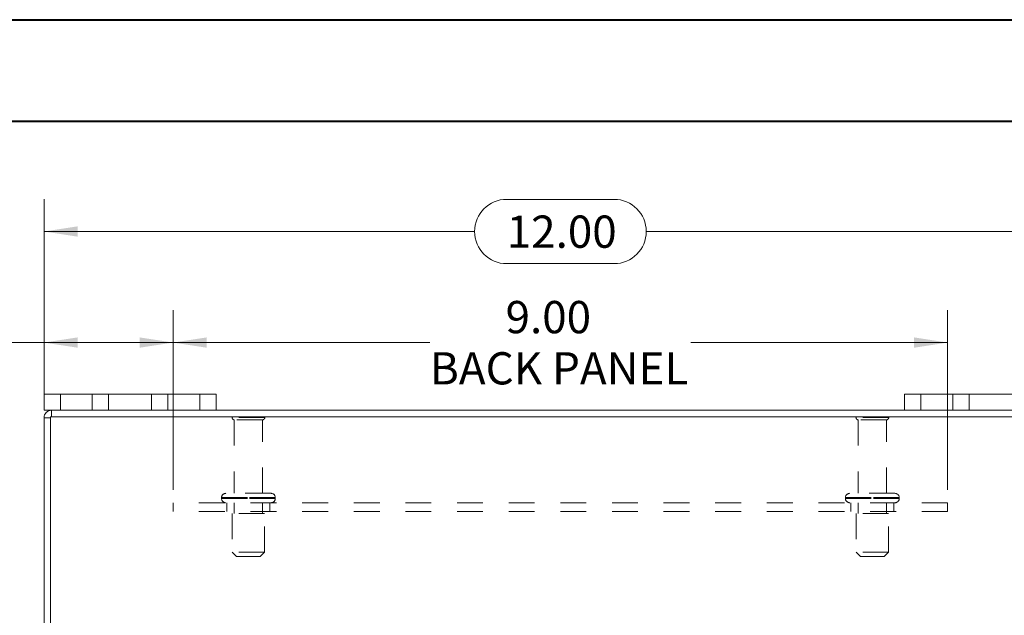
# Model space of a CAD drawing. Units: inches. Extents: x 0 to 23.4, y 0 to 16.5.
# Drawn here: x 3.3 to 7.2, y 14.2 to 16.5 of the extents above; entities that cross this region are included whole.
import ezdxf

# ---------------------------------------------------------------- set-up
doc = ezdxf.new("R2010")
doc.units = ezdxf.units.IN
doc.header["$MEASUREMENT"] = 0
doc.linetypes.add('HIDDEN', pattern=[0.075, 0.05, -0.025])
doc.styles.add('SLDTEXTSTYLE0', font='TXT', dxfattribs={"width": 0.75})
doc.dimstyles.new('SLDDIMSTYLE0', dxfattribs={"dimtxt": 0.125, "dimasz": 0.13, "dimexe": 0, "dimexo": 0.0625, "dimgap": 0.03125, "dimtad": 0, "dimtih": 1, "dimtoh": 1, "dimlfac": 3, "dimrnd": 1e-09, "dimzin": 4, "dimdsep": 46, "dimtxsty": 'SLDTEXTSTYLE0', "dimsah": 1, "dimcen": 0.09, "dimadec": 0, "dimazin": 1, "dimtfac": 1, "dimtofl": 0, "dimtmove": 0, "dimatfit": 3, "dimfxl": 1, "dimfrac": 2, "dimtolj": 1, "dimtzin": 12, "dimarcsym": 0})

# ---------------------------------------------------------------- blocks, each defined once
blk = doc.blocks.new('_D_2')
at = {"color": 7, "linetype": 'Continuous', "lineweight": 0}
for p, q in [((3.4419, 15.0514), (3.4419, 15.8482)), ((5.234, 15.8478), (5.6497, 15.8478)), ((7.4419, 15.0514), (7.4419, 15.8482)), ((3.4419, 15.7232), (5.1094, 15.7232)), ((7.4419, 15.7232), (5.7743, 15.7232)), ((5.6497, 15.5986), (5.234, 15.5986))]:
    blk.add_line(p, q, dxfattribs=at)
for centre, start, end in [((5.234, 15.7232), 90, 270), ((5.6497, 15.7232), 270, 90)]:
    blk.add_arc(centre, 0.1246, start, end, dxfattribs=at)
for points in [[(3.4419, 15.7232), (3.5719, 15.7032), (3.5719, 15.7432)], [(7.4419, 15.7232), (7.3119, 15.7432), (7.3119, 15.7032)]]:
    blk.add_solid(points, dxfattribs=at)
at = {"color": 7, "linetype": 'Continuous', "lineweight": 0, "insert": (5.234, 15.7851, 0.0013), "char_height": 0.125, "attachment_point": 1, "style": 'SLDTEXTSTYLE0'}
blk.add_mtext('12.00', dxfattribs=at)
blk = doc.blocks.new('_D_4')
at = {"color": 7, "linetype": 'Continuous', "lineweight": 0}
for p, q in [((3.4419, 15.0514), (3.4419, 15.4179)), ((3.9419, 14.7224), (3.9419, 15.4179)), ((3.4419, 15.2929), (3.2406, 15.2929)), ((3.9419, 15.2929), (3.4419, 15.2929))]:
    blk.add_line(p, q, dxfattribs=at)
for points in [[(3.4419, 15.2929), (3.5719, 15.2729), (3.5719, 15.3129)], [(3.9419, 15.2929), (3.8119, 15.3129), (3.8119, 15.2729)]]:
    blk.add_solid(points, dxfattribs=at)
at = {"color": 7, "linetype": 'Continuous', "lineweight": 0, "char_height": 0.125, "attachment_point": 1, "style": 'SLDTEXTSTYLE0'}
for s, insert in [('1.50', (2.5014, 15.3548, 0.0013)), ('TYP', (2.9731, 15.3548, 0.0013))]:
    blk.add_mtext(s, dxfattribs=dict(at, insert=insert))
blk = doc.blocks.new('_D_5')
at = {"color": 7, "linetype": 'Continuous', "lineweight": 0}
for p, q in [((3.9419, 14.7224), (3.9419, 15.4179)), ((6.9419, 14.7224), (6.9419, 15.4179)), ((3.9419, 15.2929), (4.9366, 15.2929)), ((6.9419, 15.2929), (5.9471, 15.2929))]:
    blk.add_line(p, q, dxfattribs=at)
for points in [[(3.9419, 15.2929), (4.0719, 15.2729), (4.0719, 15.3129)], [(6.9419, 15.2929), (6.8119, 15.3129), (6.8119, 15.2729)]]:
    blk.add_solid(points, dxfattribs=at)
at = {"color": 7, "linetype": 'Continuous', "lineweight": 0, "char_height": 0.125, "attachment_point": 1, "style": 'SLDTEXTSTYLE0'}
for s, insert in [('9.00', (5.2294, 15.454, 0.0013)), ('BACK PANEL', (4.9366, 15.2556, 0.0013))]:
    blk.add_mtext(s, dxfattribs=dict(at, insert=insert))

msp = doc.modelspace()

# ---------------------------------------------------------------- linework, layer by layer
at = {"color": 7, "linetype": 'Continuous', "lineweight": 40}
for p, q in [((0.0031, 16.54389), (23.38893, 16.54389)), ((0.98736, 16.15019), (22.99523, 16.15019))]:
    msp.add_line(p, q, dxfattribs=at)
at = {"color": 7, "linetype": 'Continuous', "lineweight": 15}
for p, q in [((3.44185, 15.03063), (3.44185, 15.0933)), ((3.44185, 15.0933), (3.50519, 15.0933)), ((3.50519, 15.0933), (3.50519, 15.03063)), ((4.04519, 15.0933), (3.50519, 15.0933)), ((4.04519, 15.03063), (4.04519, 15.0933)), ((4.04519, 15.0933), (4.10852, 15.0933)), ((4.10852, 15.0933), (4.10852, 15.03063)), ((6.77519, 15.03063), (6.77519, 15.0933)), ((6.77519, 15.0933), (6.83852, 15.0933)), ((6.83852, 15.0933), (6.83852, 15.03063)), ((7.37852, 15.0933), (6.83852, 15.0933)), ((3.50519, 15.03063), (3.44185, 15.03063)), ((3.47109, 15.00573), (3.47109, 15.03063)), ((4.04519, 15.03063), (3.50519, 15.03063)), ((4.10852, 15.03063), (4.04519, 15.03063)), ((6.77519, 15.03063), (4.10852, 15.03063)), ((6.83852, 15.03063), (6.77519, 15.03063)), ((7.37852, 15.03063), (6.83852, 15.03063)), ((3.44185, 13.05986), (3.44185, 15.0014)), ((3.46675, 15.0014), (3.44185, 15.0014)), ((7.41695, 15.00573), (3.46675, 15.00573)), ((3.46675, 15.00573), (3.46675, 13.05553))]:
    msp.add_line(p, q, dxfattribs=at)
at = {"color": 7, "linetype": 'HIDDEN', "lineweight": 0}
for p, q in [((3.50519, 15.03063), (3.50519, 15.0933)), ((3.62852, 15.0933), (3.62852, 15.03063)), ((3.69185, 15.03063), (3.69185, 15.0933)), ((3.69185, 15.0933), (3.69185, 15.03063)), ((3.85852, 15.03063), (3.85852, 15.0933)), ((3.85852, 15.03063), (3.85852, 15.0933)), ((3.92185, 15.03063), (3.92185, 15.0933)), ((4.04519, 15.0933), (4.04519, 15.03063)), ((6.83852, 15.03063), (6.83852, 15.0933)), ((6.96185, 15.0933), (6.96185, 15.03063)), ((7.02519, 15.03063), (7.02519, 15.0933)), ((7.02519, 15.0933), (7.02519, 15.03063)), ((3.47109, 15.00573), (3.47109, 15.03063)), ((3.46675, 15.0014), (3.44185, 15.0014)), ((4.29685, 15.00206), (4.17019, 15.00206)), ((4.28852, 14.99373), (4.17852, 14.99373)), ((4.17852, 14.99373), (4.17852, 14.70873)), ((4.28852, 14.70873), (4.28852, 14.99373)), ((6.71352, 15.00206), (6.58685, 15.00206)), ((6.70519, 14.99373), (6.59519, 14.99373)), ((6.59519, 14.99373), (6.59519, 14.70873)), ((6.70519, 14.70873), (6.70519, 14.99373)), ((4.12935, 14.69206), (4.12935, 14.68906)), ((4.12936, 14.69206), (4.33714, 14.69206)), ((4.12936, 14.68906), (4.33714, 14.68906)), ((4.33769, 14.69206), (4.12997, 14.69206)), ((4.33769, 14.68906), (4.12997, 14.68906)), ((4.32102, 14.70873), (4.14602, 14.70873)), ((4.33769, 14.68906), (4.33769, 14.69206)), ((6.54602, 14.69206), (6.75381, 14.69206)), ((6.54602, 14.69206), (6.54602, 14.68906)), ((6.54602, 14.68906), (6.75381, 14.68906)), ((6.75434, 14.69206), (6.54645, 14.69206)), ((6.75434, 14.68906), (6.54645, 14.68906)), ((6.73769, 14.70873), (6.56269, 14.70873)), ((6.75435, 14.68906), (6.75435, 14.69206)), ((6.94185, 14.6724), (3.94185, 14.6724)), ((3.94185, 14.6724), (3.94185, 14.63773)), ((4.15019, 14.6724), (4.15019, 14.63773)), ((4.17852, 14.6724), (4.17852, 14.63073)), ((4.28852, 14.63073), (4.28852, 14.6724)), ((4.31685, 14.63773), (4.31685, 14.6724)), ((6.56685, 14.6724), (6.56685, 14.63773)), ((6.59519, 14.6724), (6.59519, 14.63073)), ((6.70519, 14.63073), (6.70519, 14.6724)), ((6.73352, 14.63773), (6.73352, 14.6724)), ((6.94185, 14.6724), (6.94185, 14.63773)), ((6.94185, 14.63773), (3.94185, 14.63773)), ((4.29602, 14.63073), (4.17102, 14.63073)), ((4.17102, 14.63073), (4.17102, 14.48073)), ((4.29602, 14.48073), (4.29602, 14.63073)), ((6.71269, 14.63073), (6.58769, 14.63073)), ((6.58769, 14.63073), (6.58769, 14.48073)), ((6.71269, 14.48073), (6.71269, 14.63073)), ((4.29602, 14.48073), (4.17102, 14.48073)), ((4.17102, 14.48073), (4.18769, 14.46406)), ((4.27935, 14.46406), (4.18769, 14.46406)), ((4.27935, 14.46406), (4.29602, 14.48073)), ((6.71269, 14.48073), (6.58769, 14.48073)), ((6.58769, 14.48073), (6.60435, 14.46406)), ((6.69602, 14.46406), (6.60435, 14.46406)), ((6.69602, 14.46406), (6.71269, 14.48073))]:
    msp.add_line(p, q, dxfattribs=at)
at = {"color": 7, "linetype": 'Continuous', "lineweight": 15}
msp.add_arc((3.47109, 15.0014), 0.02923, 90, 180, dxfattribs=at)
at = {"color": 7, "linetype": 'HIDDEN', "lineweight": 0}
for centre, radius, start, end in [((3.47109, 15.0014), 0.00433, 90, 180), ((4.17709, 14.9974), 0.00833, 90, 145.9442), ((4.17852, 15.00206), 0.00833, 180, 270), ((4.28852, 15.00206), 0.00833, 270, 0), ((4.28995, 14.9974), 0.00833, 34.0558, 90), ((6.59376, 14.9974), 0.00833, 90, 145.9442), ((6.59519, 15.00206), 0.00833, 180, 270), ((6.70519, 15.00206), 0.00833, 270, 0), ((6.70662, 14.9974), 0.00833, 34.0558, 90), ((4.14602, 14.69206), 0.01667, 90, 180), ((4.14602, 14.68906), 0.01667, 180, 270), ((4.32102, 14.69206), 0.01667, 360, 90), ((4.32102, 14.68906), 0.01667, 270, 0), ((6.56269, 14.69206), 0.01667, 90, 180), ((6.56269, 14.68906), 0.01667, 180, 270), ((6.73769, 14.69206), 0.01667, 0, 90), ((6.73769, 14.68906), 0.01667, 270, 0)]:
    msp.add_arc(centre, radius, start, end, dxfattribs=at)

# ---------------------------------------------------------------- dimensions: what is measured, and where the dimension line sits
at = {"color": 7, "linetype": 'Continuous', "lineweight": 0}
dim = msp.add_linear_dim(base=(7.44185, 15.72322), p1=(3.44185, 15.0014), p2=(7.44185, 15.0014), dimstyle='SLDDIMSTYLE0', dxfattribs=at)
dim.commit()
dim.dimension.update_dxf_attribs({"geometry": '_D_2', "text_midpoint": (5.44185, 15.72322), "dimtype": 160})
for base, p2, text, picture, middle in [((6.94185, 15.29291), (6.94185, 14.6724), '<>\\PBACK PANEL', '_D_5', (5.44185, 15.29291)), ((3.44185, 15.29291), (3.44185, 15.0014), '<> TYP', '_D_4', (2.87098, 15.29291))]:
    dim = msp.add_linear_dim(base=base, p1=(3.94185, 14.6724), p2=p2, text=text, dimstyle='SLDDIMSTYLE0', dxfattribs=at)
    dim.commit()
    dim.dimension.update_dxf_attribs({"geometry": picture, "text_midpoint": middle, "dimtype": 160})

doc.saveas('drawing.dxf')
